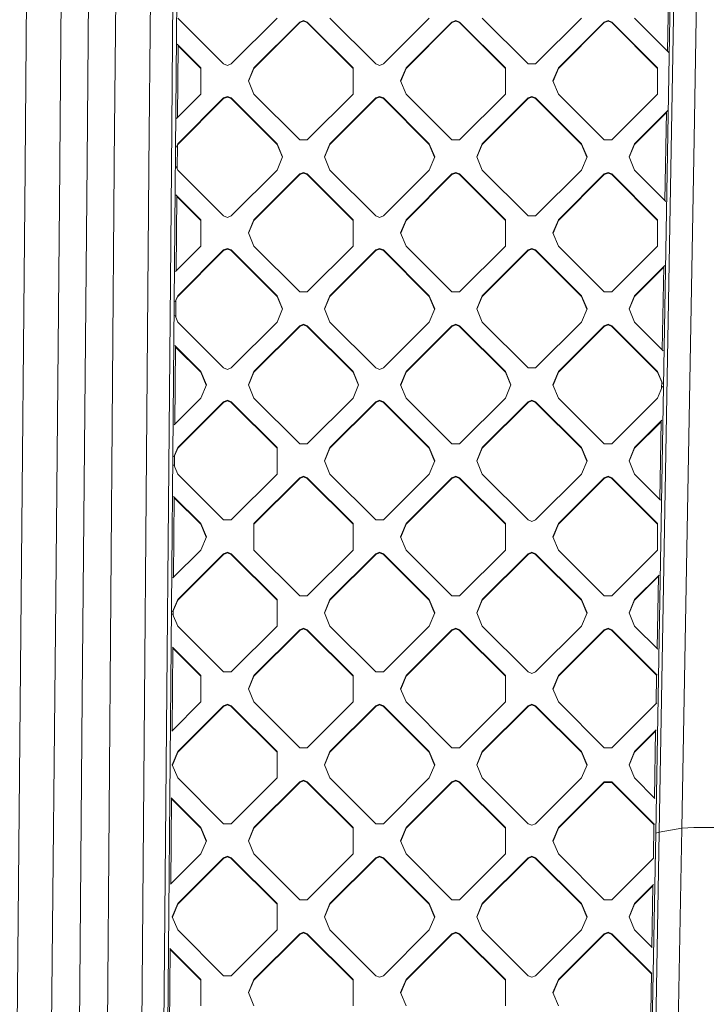
# Model space of a CAD drawing. Units: millimetres. Extents: x -1518 to 1525, y -343 to 3696.
# Drawn here: x 135 to 281, y 1480 to 1691 of the extents above; entities that cross this region are included whole.
import ezdxf

# ---------------------------------------------------------------- set-up
doc = ezdxf.new("R2010")
doc.units = ezdxf.units.MM
doc.layers.add('1', color=7, linetype='Continuous', true_color=0xffffff)
doc.styles.add('blockfont', font='simplex.shx')
doc.dimstyles.get("Standard").update_dxf_attribs({"dimtxt": 0.18, "dimasz": 0.18, "dimexe": 0.18, "dimexo": 0.0625, "dimgap": 0.09, "dimtad": 0, "dimtih": 1, "dimtoh": 1, "dimdec": 4, "dimzin": 0, "dimdsep": 46, "dimtxsty": 'Standard', "dimcen": 0.09, "dimadec": 0, "dimazin": 0, "dimtfac": 1, "dimtdec": 4, "dimtofl": 0, "dimtmove": 0, "dimatfit": 3, "dimfxl": 1, "dimtolj": 1, "dimtzin": 0, "dimarcsym": 0})

# ---------------------------------------------------------------- blocks, each defined once
blk = doc.blocks.new('_U0')
at = {"layer": '1', "color": 18, "lineweight": 13}
for p, q in [((1012, 1521.4125), (1012, 78.219949)), ((-1012, 1514.4125), (-1012, 78.219949)), ((28.125, 128.269949), (3.125, 128.269949)), ((3.125, 128.269949), (3.125, 34.519949)), ((259.791667, 128.269949), (234.791667, 128.269949)), ((259.791667, 34.519949), (259.791667, 128.269949)), ((-1012, 81.394949), (-261.379167, 81.394949)), ((1012, 81.394949), (261.379167, 81.394949)), ((3.125, 34.519949), (28.125, 34.519949)), ((234.791667, 34.519949), (259.791667, 34.519949))]:
    blk.add_line(p, q, dxfattribs=at)
at = {"layer": '1', "color": 18, "lineweight": 70}
for points in [[(-1012, 81.394949), (-962.000049, 94.792408), (-961.999951, 67.997489)], [(1012, 81.394949), (962.000049, 67.997489), (961.999951, 94.792408)]]:
    blk.add_solid(points, dxfattribs=at)
at = {"layer": '1', "color": 18, "linetype": 'Continuous', "lineweight": 13, "char_height": 50, "attachment_point": 7, "line_spacing_factor": 0.903614, "style": 'blockfont'}
for s, insert in [('\\W1.3321;79.7', (-257.141667, 42.499115)), ('\\W1.1442;2024', (27.65, 42.499115))]:
    blk.add_mtext(s, dxfattribs=dict(at, insert=insert))
blk = doc.blocks.new('_U2')
at = {"layer": '1', "color": 18, "lineweight": 13}
for p, q in [((55.364643, 3446.008334), (30.364643, 3446.008334)), ((30.364643, 3446.008334), (30.364643, 3352.258334)), ((287.03131, 3446.008334), (262.03131, 3446.008334)), ((287.03131, 3352.258334), (287.03131, 3446.008334)), ((-1290.48425, 1542.067033), (-1290.48425, 3402.308334)), ((1290.484369, 1542.067033), (1290.484369, 3402.308334)), ((-1290.48425, 3399.133334), (-288.61869, 3399.133334)), ((1290.484369, 3399.133334), (288.61881, 3399.133334)), ((30.364643, 3352.258334), (55.364643, 3352.258334)), ((262.03131, 3352.258334), (287.03131, 3352.258334))]:
    blk.add_line(p, q, dxfattribs=at)
at = {"layer": '1', "color": 18, "lineweight": 70}
for points in [[(-1290.48425, 3399.133334), (-1240.484299, 3412.530793), (-1240.4842, 3385.735874)], [(1290.484369, 3399.133334), (1240.484418, 3385.735874), (1240.48432, 3412.530793)]]:
    blk.add_solid(points, dxfattribs=at)
at = {"layer": '1', "color": 18, "linetype": 'Continuous', "lineweight": 13, "char_height": 50, "attachment_point": 7, "line_spacing_factor": 0.903614, "style": 'blockfont'}
for s, insert in [('\\W1.2899;101.6', (-284.38119, 3360.237501)), ('\\W1.2570;2581', (54.889643, 3360.237501))]:
    blk.add_mtext(s, dxfattribs=dict(at, insert=insert))

msp = doc.modelspace()

# ---------------------------------------------------------------- linework, layer by layer
at = {"layer": '1', "color": 18, "linetype": 'Continuous', "lineweight": 13}
for p, q in [((157.287732, 1920.393579), (154.694781, 1660.060287)), ((164.536417, 1919.982783), (162.127391, 1658.991933)), ((170.042604, 1918.874972), (165.486306, 1397.776596)), ((169.239759, 1919.116251), (166.961402, 1658.575296)), ((276.28243, 1811.299205), (271.136463, 1516.964786)), ((281.139523, 1812.116504), (278.604597, 1665.005088)), ((275.547177, 1811.07688), (270.39966, 1516.74246)), ((143.096134, 1660.136104), (144.010544, 1765.108824)), ((136.450097, 1747.700334), (135.674313, 1659.20341)), ((149.410859, 1717.027307), (148.91319, 1660.099983)), ((272.927661, 1683.821309), (273.27877, 1703.89852)), ((178.091422, 1681.082129), (168.293044, 1690.861702)), ((179.70787, 1681.082129), (189.506248, 1690.861702)), ((184.556484, 1680.27544), (194.354862, 1690.055013)), ((194.354862, 1689.913392), (184.556484, 1680.13382)), ((195.163086, 1690.389156), (194.354862, 1690.055013)), ((195.163086, 1690.247536), (194.354862, 1689.913392)), ((194.354862, 1689.913392), (194.354862, 1690.055013)), ((195.97131, 1690.055013), (195.163086, 1690.389156)), ((195.163086, 1690.247536), (195.97131, 1689.913392)), ((195.97131, 1690.055013), (205.769688, 1680.27544)), ((195.97131, 1689.913392), (195.97131, 1690.055013)), ((205.769688, 1680.13382), (195.97131, 1689.913392)), ((210.618317, 1681.082129), (200.819939, 1690.861702)), ((212.234765, 1681.082129), (222.033143, 1690.861702)), ((217.08338, 1680.27544), (226.881772, 1690.055013)), ((226.881772, 1689.913392), (217.08338, 1680.13382)), ((227.689981, 1690.389156), (226.881772, 1690.055013)), ((227.689981, 1690.247536), (226.881772, 1689.913392)), ((226.881772, 1689.913392), (226.881772, 1690.055013)), ((228.498206, 1690.055013), (227.689981, 1690.389156)), ((227.689981, 1690.247536), (228.498206, 1689.913392)), ((228.498206, 1690.055013), (238.296583, 1680.27544)), ((228.498206, 1689.913392), (228.498206, 1690.055013)), ((238.296583, 1680.13382), (228.498206, 1689.913392)), ((243.145227, 1681.082129), (233.34685, 1690.861702)), ((244.761661, 1681.082129), (254.560053, 1690.861702)), ((249.61029, 1680.27544), (259.408653, 1690.055013)), ((259.408653, 1689.913392), (249.61029, 1680.13382)), ((260.216892, 1690.389156), (259.408653, 1690.055013)), ((260.216892, 1690.247536), (259.408653, 1689.913392)), ((259.408653, 1689.913392), (259.408653, 1690.055013)), ((261.025101, 1690.055013), (260.216892, 1690.389156)), ((260.216892, 1690.247536), (261.025101, 1689.913392)), ((261.025101, 1690.055013), (270.823479, 1680.27544)), ((261.025101, 1689.913392), (261.025101, 1690.055013)), ((270.823479, 1680.13382), (261.025101, 1689.913392)), ((265.87373, 1690.861702), (273.19195, 1683.557527)), ((168.179275, 1685.329239), (173.242792, 1680.27544)), ((168.262735, 1669.65895), (168.397858, 1685.111076)), ((173.242792, 1680.13382), (168.39663, 1684.970681)), ((178.899646, 1680.747986), (178.091422, 1681.082129)), ((179.70787, 1681.082129), (178.899646, 1680.747986)), ((210.618317, 1681.082129), (211.426541, 1680.747986)), ((212.234765, 1681.082129), (211.426541, 1680.747986)), ((243.145227, 1681.082129), (244.761661, 1681.082129)), ((173.242792, 1677.452445), (173.242792, 1680.27544)), ((183.38491, 1677.452445), (184.556484, 1680.27544)), ((183.414297, 1677.381635), (184.556484, 1680.13382)), ((184.556484, 1680.13382), (184.556484, 1680.27544)), ((205.769688, 1677.452445), (205.769688, 1680.27544)), ((215.911821, 1677.452445), (217.08338, 1680.27544)), ((215.941207, 1677.381635), (217.08338, 1680.13382)), ((217.08338, 1680.13382), (217.08338, 1680.27544)), ((238.296583, 1677.452445), (238.296583, 1680.27544)), ((248.438716, 1677.452445), (249.61029, 1680.27544)), ((248.468103, 1677.381635), (249.61029, 1680.13382)), ((249.61029, 1680.13382), (249.61029, 1680.27544)), ((270.823479, 1677.452445), (270.823479, 1680.27544)), ((173.242792, 1674.62945), (173.242792, 1677.452445)), ((184.556484, 1674.62945), (183.38491, 1677.452445)), ((205.769688, 1674.62945), (205.769688, 1677.452445)), ((217.08338, 1674.62945), (215.911821, 1677.452445)), ((238.296583, 1674.62945), (238.296583, 1677.452445)), ((249.61029, 1674.62945), (248.438716, 1677.452445)), ((270.823479, 1674.62945), (270.823479, 1677.452445)), ((168.052578, 1669.449196), (173.242792, 1674.62945)), ((194.354862, 1664.849877), (184.556484, 1674.62945)), ((195.97131, 1664.849877), (205.769688, 1674.62945)), ((226.881772, 1664.849877), (217.08338, 1674.62945)), ((228.498206, 1664.849877), (238.296583, 1674.62945)), ((259.408653, 1664.849877), (249.61029, 1674.62945)), ((261.025101, 1664.849877), (270.823479, 1674.62945)), ((168.293044, 1664.043188), (178.091422, 1673.822761)), ((178.091422, 1673.681259), (168.293044, 1663.901687)), ((178.899646, 1674.156904), (178.091422, 1673.822761)), ((178.091422, 1673.681259), (178.899646, 1674.015403)), ((178.091422, 1673.681259), (178.091422, 1673.822761)), ((179.70787, 1673.822761), (178.899646, 1674.156904)), ((179.70787, 1673.681259), (178.899646, 1674.015403)), ((179.70787, 1673.822761), (189.506248, 1664.043188)), ((179.70787, 1673.681259), (179.70787, 1673.822761)), ((189.506248, 1663.901687), (179.70787, 1673.681259)), ((200.819939, 1664.043188), (210.618317, 1673.822761)), ((210.618317, 1673.681259), (200.819939, 1663.901687)), ((211.426541, 1674.156904), (210.618317, 1673.822761)), ((210.618317, 1673.681259), (211.426541, 1674.015403)), ((210.618317, 1673.681259), (210.618317, 1673.822761)), ((212.234765, 1673.822761), (211.426541, 1674.156904)), ((212.234765, 1673.681259), (211.426541, 1674.015403)), ((212.234765, 1673.822761), (222.033143, 1664.043188)), ((212.234765, 1673.681259), (212.234765, 1673.822761)), ((222.033143, 1663.901687), (212.234765, 1673.681259)), ((233.34685, 1664.043188), (243.145227, 1673.822761)), ((243.145227, 1673.681259), (233.34685, 1663.901687)), ((243.145227, 1673.822761), (243.953452, 1674.156904)), ((243.145227, 1673.681259), (243.953452, 1674.015403)), ((243.145227, 1673.681259), (243.145227, 1673.822761)), ((244.761661, 1673.822761), (243.953452, 1674.156904)), ((244.761661, 1673.681259), (243.953452, 1674.015403)), ((244.761661, 1673.822761), (254.560053, 1664.043188)), ((244.761661, 1673.681259), (244.761661, 1673.822761)), ((254.560053, 1663.901687), (244.761661, 1673.681259)), ((265.87373, 1664.043188), (272.962199, 1671.118052)), ((272.698429, 1670.713287), (265.87373, 1663.901687)), ((272.369664, 1651.913731), (272.700948, 1670.857303)), ((168.003887, 1663.346443), (168.293044, 1664.043188)), ((168.293044, 1663.901687), (168.293044, 1664.043188)), ((190.677822, 1661.220193), (189.506248, 1664.043188)), ((189.506248, 1663.901687), (189.506248, 1664.043188)), ((194.354862, 1664.849877), (195.97131, 1664.849877)), ((199.648365, 1661.220193), (200.819939, 1664.043188)), ((200.819939, 1663.901687), (200.819939, 1664.043188)), ((223.204717, 1661.220193), (222.033143, 1664.043188)), ((222.033143, 1663.901687), (222.033143, 1664.043188)), ((226.881772, 1664.849877), (228.498206, 1664.849877)), ((232.175276, 1661.220193), (233.34685, 1664.043188)), ((233.34685, 1663.901687), (233.34685, 1664.043188)), ((255.731612, 1661.220193), (254.560053, 1664.043188)), ((254.560053, 1663.901687), (254.560053, 1664.043188)), ((261.025101, 1664.849877), (259.408653, 1664.849877)), ((264.702171, 1661.220193), (265.87373, 1664.043188)), ((265.87373, 1663.901687), (265.87373, 1664.043188)), ((278.604597, 1665.005088), (275.992274, 1517.780654)), ((168.166913, 1658.701119), (168.21183, 1663.837689)), ((168.210654, 1663.703162), (168.293044, 1663.901687)), ((190.648459, 1661.149442), (189.506248, 1663.901687)), ((199.677728, 1661.149442), (200.819939, 1663.901687)), ((223.175355, 1661.149442), (222.033143, 1663.901687)), ((232.204638, 1661.149442), (233.34685, 1663.901687)), ((255.70225, 1661.149442), (254.560053, 1663.901687)), ((264.731533, 1661.149442), (265.87373, 1663.901687)), ((143.086836, 1659.068346), (143.096134, 1660.136104)), ((148.91319, 1660.099983), (147.914261, 1545.834772)), ((154.694781, 1660.060287), (154.684156, 1658.993721)), ((189.506248, 1658.397198), (190.677822, 1661.220193)), ((200.819939, 1658.397198), (199.648365, 1661.220193)), ((222.033143, 1658.397198), (223.204717, 1661.220193)), ((233.34685, 1658.397198), (232.175276, 1661.220193)), ((255.731612, 1661.220193), (254.560053, 1658.397198)), ((265.87373, 1658.397198), (264.702171, 1661.220193)), ((134.801343, 1559.620492), (135.670528, 1658.771038)), ((135.670528, 1658.771038), (135.674313, 1659.20341)), ((142.285854, 1567.118041), (143.086836, 1659.068346)), ((152.72516, 1399.305694), (154.684097, 1658.987999)), ((154.684097, 1658.987999), (154.684156, 1658.993721)), ((162.123412, 1658.561826), (159.975722, 1398.89621)), ((162.127391, 1658.991933), (162.123412, 1658.561826)), ((164.683014, 1398.0323), (166.961402, 1658.575296)), ((168.293044, 1658.397198), (167.970599, 1659.174153)), ((178.091422, 1648.617625), (168.293044, 1658.397198)), ((179.70787, 1648.617625), (189.506248, 1658.397198)), ((195.163086, 1657.924771), (194.354862, 1657.590628)), ((194.354862, 1657.449007), (195.163086, 1657.783151)), ((195.97131, 1657.590628), (195.163086, 1657.924771)), ((195.163086, 1657.783151), (195.97131, 1657.449007)), ((210.618317, 1648.617625), (200.819939, 1658.397198)), ((212.234765, 1648.617625), (222.033143, 1658.397198)), ((226.881772, 1657.590628), (227.689981, 1657.924771)), ((226.881772, 1657.449007), (227.689981, 1657.783151)), ((228.498206, 1657.590628), (227.689981, 1657.924771)), ((227.689981, 1657.783151), (228.498206, 1657.449007)), ((243.145227, 1648.617625), (233.34685, 1658.397198)), ((244.761661, 1648.617625), (254.560053, 1658.397198)), ((260.216892, 1657.924771), (259.408653, 1657.590628)), ((259.408653, 1657.449007), (260.216892, 1657.783151)), ((261.025101, 1657.590628), (260.216892, 1657.924771)), ((260.216892, 1657.783151), (261.025101, 1657.449007)), ((272.603198, 1651.680645), (265.87373, 1658.397198)), ((184.556484, 1647.811055), (194.354862, 1657.590628)), ((194.354862, 1657.449007), (184.556484, 1647.669435)), ((194.354862, 1657.449007), (194.354862, 1657.590628)), ((195.97131, 1657.590628), (205.769688, 1647.811055)), ((195.97131, 1657.449007), (195.97131, 1657.590628)), ((205.769688, 1647.669435), (195.97131, 1657.449007)), ((217.08338, 1647.811055), (226.881772, 1657.590628)), ((226.881772, 1657.449007), (217.08338, 1647.669435)), ((226.881772, 1657.449007), (226.881772, 1657.590628)), ((228.498206, 1657.590628), (238.296583, 1647.811055)), ((228.498206, 1657.449007), (228.498206, 1657.590628)), ((238.296583, 1647.669435), (228.498206, 1657.449007)), ((249.61029, 1647.811055), (259.408653, 1657.590628)), ((259.408653, 1657.449007), (249.61029, 1647.669435)), ((259.408653, 1657.449007), (259.408653, 1657.590628)), ((261.025101, 1657.590628), (270.823479, 1647.811055)), ((261.025101, 1657.449007), (261.025101, 1657.590628)), ((270.823479, 1647.669435), (261.025101, 1657.449007)), ((167.922307, 1653.12133), (173.242792, 1647.811055)), ((167.976347, 1636.908719), (168.116426, 1652.927583)), ((173.242792, 1647.669435), (168.115198, 1652.787188)), ((173.242792, 1647.811055), (173.242792, 1642.165057)), ((178.091422, 1648.617625), (178.899646, 1648.283482)), ((179.70787, 1648.617625), (178.899646, 1648.283482)), ((183.38491, 1644.988053), (184.556484, 1647.811055)), ((183.414297, 1644.917242), (184.556484, 1647.669435)), ((184.556484, 1647.669435), (184.556484, 1647.811055)), ((205.769688, 1647.811055), (205.769688, 1642.165057)), ((210.618317, 1648.617625), (211.426541, 1648.283482)), ((212.234765, 1648.617625), (211.426541, 1648.283482)), ((215.911821, 1644.988053), (217.08338, 1647.811055)), ((215.941207, 1644.917242), (217.08338, 1647.669435)), ((217.08338, 1647.669435), (217.08338, 1647.811055)), ((238.296583, 1647.811055), (238.296583, 1642.165057)), ((243.145227, 1648.617625), (244.761661, 1648.617625)), ((248.438716, 1644.988053), (249.61029, 1647.811055)), ((249.61029, 1647.669435), (248.468103, 1644.917242)), ((249.61029, 1647.669435), (249.61029, 1647.811055)), ((270.823479, 1647.811055), (270.823479, 1642.165057)), ((183.38491, 1644.988053), (184.556484, 1642.165057)), ((215.911821, 1644.988053), (217.08338, 1642.165057)), ((248.438716, 1644.988053), (249.61029, 1642.165057)), ((167.791484, 1636.724211), (173.242792, 1642.165057)), ((168.293044, 1631.578796), (178.091422, 1641.358368)), ((178.091422, 1641.216747), (168.293044, 1631.437175)), ((178.899646, 1641.692512), (178.091422, 1641.358368)), ((178.899646, 1641.550891), (178.091422, 1641.216747)), ((178.091422, 1641.216747), (178.091422, 1641.358368)), ((179.70787, 1641.358368), (178.899646, 1641.692512)), ((179.70787, 1641.216747), (178.899646, 1641.550891)), ((179.70787, 1641.358368), (189.506248, 1631.578796)), ((179.70787, 1641.216747), (179.70787, 1641.358368)), ((179.70787, 1641.216747), (189.506248, 1631.437175)), ((194.354862, 1632.385485), (184.556484, 1642.165057)), ((195.97131, 1632.385485), (205.769688, 1642.165057)), ((200.819939, 1631.578796), (210.618317, 1641.358368)), ((210.618317, 1641.216747), (200.819939, 1631.437175)), ((211.426541, 1641.692512), (210.618317, 1641.358368)), ((211.426541, 1641.550891), (210.618317, 1641.216747)), ((210.618317, 1641.216747), (210.618317, 1641.358368)), ((212.234765, 1641.358368), (211.426541, 1641.692512)), ((212.234765, 1641.216747), (211.426541, 1641.550891)), ((212.234765, 1641.358368), (222.033143, 1631.578796)), ((212.234765, 1641.216747), (212.234765, 1641.358368)), ((212.234765, 1641.216747), (222.033143, 1631.437175)), ((226.881772, 1632.385485), (217.08338, 1642.165057)), ((228.498206, 1632.385485), (238.296583, 1642.165057)), ((233.34685, 1631.578796), (243.145227, 1641.358368)), ((243.145227, 1641.216747), (233.34685, 1631.437175)), ((243.145227, 1641.358368), (243.953452, 1641.692512)), ((243.953452, 1641.550891), (243.145227, 1641.216747)), ((243.145227, 1641.216747), (243.145227, 1641.358368)), ((243.953452, 1641.692512), (244.761661, 1641.358368)), ((243.953452, 1641.550891), (244.761661, 1641.216747)), ((254.560053, 1631.578796), (244.761661, 1641.358368)), ((244.761661, 1641.216747), (244.761661, 1641.358368)), ((254.560053, 1631.437175), (244.761661, 1641.216747)), ((249.61029, 1642.165057), (259.408653, 1632.385485)), ((261.025101, 1632.385485), (270.823479, 1642.165057)), ((265.87373, 1631.578796), (272.351335, 1638.043968)), ((272.120607, 1637.672063), (265.87373, 1631.437175)), ((271.811669, 1620.006263), (272.123128, 1637.816199)), ((167.739795, 1630.245701), (168.293044, 1631.578796)), ((167.888883, 1626.906662), (167.921919, 1630.684542)), ((167.920654, 1630.539873), (168.293044, 1631.437175)), ((168.293044, 1631.437175), (168.293044, 1631.578796)), ((190.677822, 1628.7558), (189.506248, 1631.578796)), ((189.506248, 1631.437175), (189.506248, 1631.578796)), ((189.506248, 1631.437175), (190.648435, 1628.68499)), ((194.354862, 1632.385485), (195.97131, 1632.385485)), ((199.648365, 1628.7558), (200.819939, 1631.578796)), ((199.677752, 1628.68499), (200.819939, 1631.437175)), ((200.819939, 1631.437175), (200.819939, 1631.578796)), ((222.033143, 1631.578796), (223.204717, 1628.7558)), ((222.033143, 1631.437175), (222.033143, 1631.578796)), ((222.033143, 1631.437175), (223.17533, 1628.68499)), ((226.881772, 1632.385485), (228.498206, 1632.385485)), ((232.175276, 1628.7558), (233.34685, 1631.578796)), ((232.204663, 1628.68499), (233.34685, 1631.437175)), ((233.34685, 1631.437175), (233.34685, 1631.578796)), ((255.731612, 1628.7558), (254.560053, 1631.578796)), ((254.560053, 1631.437175), (254.560053, 1631.578796)), ((255.702226, 1628.68499), (254.560053, 1631.437175)), ((261.025101, 1632.385485), (259.408653, 1632.385485)), ((264.702171, 1628.7558), (265.87373, 1631.578796)), ((264.731558, 1628.68499), (265.87373, 1631.437175)), ((265.87373, 1631.437175), (265.87373, 1631.578796)), ((189.506248, 1625.932805), (190.677822, 1628.7558)), ((199.648365, 1628.7558), (200.819939, 1625.932805)), ((222.033143, 1625.932805), (223.204717, 1628.7558)), ((232.175276, 1628.7558), (233.34685, 1625.932805)), ((255.731612, 1628.7558), (254.560053, 1625.932805)), ((265.87373, 1625.932805), (264.702171, 1628.7558)), ((168.293044, 1625.932805), (167.716469, 1627.322105)), ((178.091422, 1616.153233), (168.293044, 1625.932805)), ((179.70787, 1616.153233), (189.506248, 1625.932805)), ((184.556484, 1615.346543), (194.354862, 1625.126116)), ((194.354862, 1624.984495), (184.556484, 1615.204923)), ((195.163086, 1625.46026), (194.354862, 1625.126116)), ((195.163086, 1625.318639), (194.354862, 1624.984495)), ((194.354862, 1624.984495), (194.354862, 1625.126116)), ((195.163086, 1625.46026), (195.97131, 1625.126116)), ((195.163086, 1625.318639), (195.97131, 1624.984495)), ((205.769688, 1615.346543), (195.97131, 1625.126116)), ((195.97131, 1624.984495), (195.97131, 1625.126116)), ((205.769688, 1615.204923), (195.97131, 1624.984495)), ((200.819939, 1625.932805), (210.618317, 1616.153233)), ((212.234765, 1616.153233), (222.033143, 1625.932805)), ((217.08338, 1615.346543), (226.881772, 1625.126116)), ((226.881772, 1624.984495), (217.08338, 1615.204923)), ((227.689981, 1625.46026), (226.881772, 1625.126116)), ((227.689981, 1625.318639), (226.881772, 1624.984495)), ((226.881772, 1624.984495), (226.881772, 1625.126116)), ((227.689981, 1625.46026), (228.498206, 1625.126116)), ((227.689981, 1625.318639), (228.498206, 1624.984495)), ((238.296583, 1615.346543), (228.498206, 1625.126116)), ((228.498206, 1624.984495), (228.498206, 1625.126116)), ((238.296583, 1615.204923), (228.498206, 1624.984495)), ((233.34685, 1625.932805), (243.145227, 1616.153233)), ((244.761661, 1616.153233), (254.560053, 1625.932805)), ((259.408653, 1625.126116), (249.61029, 1615.346543)), ((259.408653, 1624.984495), (249.61029, 1615.204923)), ((259.408653, 1625.126116), (260.216892, 1625.46026)), ((259.408653, 1624.984495), (260.216892, 1625.318639)), ((259.408653, 1624.984495), (259.408653, 1625.126116)), ((260.216892, 1625.46026), (261.025101, 1625.126116)), ((260.216892, 1625.318639), (261.025101, 1624.984495)), ((270.823479, 1615.346543), (261.025101, 1625.126116)), ((261.025101, 1624.984495), (261.025101, 1625.126116)), ((270.823479, 1615.204923), (261.025101, 1624.984495)), ((272.014448, 1619.803873), (265.87373, 1625.932805)), ((173.242792, 1615.346543), (167.665337, 1620.913294)), ((167.689957, 1604.158255), (167.834992, 1620.743965)), ((173.242792, 1615.204923), (167.833765, 1620.60357)), ((178.091422, 1616.153233), (178.899646, 1615.819089)), ((179.70787, 1616.153233), (178.899646, 1615.819089)), ((211.426541, 1615.819089), (210.618317, 1616.153233)), ((212.234765, 1616.153233), (211.426541, 1615.819089)), ((243.145227, 1616.153233), (244.761661, 1616.153233)), ((173.242792, 1615.346543), (174.414366, 1612.523429)), ((173.242792, 1615.204923), (173.242792, 1615.346543)), ((174.38498, 1612.45262), (173.242792, 1615.204923)), ((183.38491, 1612.523429), (184.556484, 1615.346543)), ((184.556484, 1615.204923), (183.414297, 1612.45262)), ((184.556484, 1615.204923), (184.556484, 1615.346543)), ((205.769688, 1615.346543), (206.941262, 1612.523429)), ((205.769688, 1615.204923), (205.769688, 1615.346543)), ((206.911875, 1612.45262), (205.769688, 1615.204923)), ((215.911821, 1612.523429), (217.08338, 1615.346543)), ((217.08338, 1615.204923), (215.941207, 1612.45262)), ((217.08338, 1615.204923), (217.08338, 1615.346543)), ((238.296583, 1615.346543), (239.468157, 1612.523429)), ((238.296583, 1615.204923), (238.296583, 1615.346543)), ((239.438771, 1612.45262), (238.296583, 1615.204923)), ((248.438716, 1612.523429), (249.61029, 1615.346543)), ((248.468102, 1612.45262), (249.61029, 1615.204923)), ((249.61029, 1615.204923), (249.61029, 1615.346543)), ((270.823479, 1615.346543), (271.884885, 1612.788929)), ((270.823479, 1615.204923), (270.823479, 1615.346543)), ((271.691141, 1613.114165), (270.823479, 1615.204923)), ((174.414366, 1612.523429), (173.242792, 1609.700434)), ((183.38491, 1612.523429), (184.556484, 1609.700434)), ((206.941262, 1612.523429), (205.769688, 1609.700434)), ((215.911821, 1612.523429), (217.08338, 1609.700434)), ((239.468157, 1612.523429), (238.296583, 1609.700434)), ((249.61029, 1609.700434), (248.438716, 1612.523429)), ((271.874621, 1612.233209), (270.823479, 1609.700434)), ((271.666985, 1611.7329), (271.693517, 1613.250059)), ((167.530388, 1603.998992), (173.242792, 1609.700434)), ((194.354862, 1599.920861), (184.556484, 1609.700434)), ((195.97131, 1599.920861), (205.769688, 1609.700434)), ((226.881772, 1599.920861), (217.08338, 1609.700434)), ((228.498206, 1599.920861), (238.296583, 1609.700434)), ((259.408653, 1599.920861), (249.61029, 1609.700434)), ((261.025101, 1599.920861), (270.823479, 1609.700434)), ((168.293044, 1599.114172), (178.091422, 1608.893745)), ((178.091422, 1608.752124), (168.293044, 1598.972552)), ((178.899646, 1609.227888), (178.091422, 1608.893745)), ((178.899646, 1609.086268), (178.091422, 1608.752124)), ((178.091422, 1608.752124), (178.091422, 1608.893745)), ((179.70787, 1608.893745), (178.899646, 1609.227888)), ((178.899646, 1609.086268), (179.70787, 1608.752124)), ((179.70787, 1608.893745), (189.506248, 1599.114172)), ((179.70787, 1608.752124), (179.70787, 1608.893745)), ((179.70787, 1608.752124), (189.506248, 1598.972552)), ((200.819939, 1599.114172), (210.618317, 1608.893745)), ((210.618317, 1608.752124), (200.819939, 1598.972552)), ((211.426541, 1609.227888), (210.618317, 1608.893745)), ((211.426541, 1609.086268), (210.618317, 1608.752124)), ((210.618317, 1608.752124), (210.618317, 1608.893745)), ((212.234765, 1608.893745), (211.426541, 1609.227888)), ((211.426541, 1609.086268), (212.234765, 1608.752124)), ((212.234765, 1608.893745), (222.033143, 1599.114172)), ((212.234765, 1608.752124), (212.234765, 1608.893745)), ((222.033143, 1598.972552), (212.234765, 1608.752124)), ((233.34685, 1599.114172), (243.145227, 1608.893745)), ((243.145227, 1608.752124), (233.34685, 1598.972552)), ((243.953452, 1609.227888), (243.145227, 1608.893745)), ((243.953452, 1609.086268), (243.145227, 1608.752124)), ((243.145227, 1608.752124), (243.145227, 1608.893745)), ((243.953452, 1609.227888), (244.761661, 1608.893745)), ((243.953452, 1609.086268), (244.761661, 1608.752124)), ((244.761661, 1608.893745), (254.560053, 1599.114172)), ((244.761661, 1608.752124), (244.761661, 1608.893745)), ((254.560053, 1598.972552), (244.761661, 1608.752124)), ((265.87373, 1599.114172), (271.740467, 1604.969649)), ((271.542783, 1604.630724), (265.87373, 1598.972552)), ((271.25367, 1588.098567), (271.545304, 1604.774861)), ((167.475701, 1597.144724), (168.293044, 1599.114172)), ((168.293044, 1598.972552), (167.630652, 1597.376469)), ((168.293044, 1598.972552), (168.293044, 1599.114172)), ((189.506248, 1599.114172), (189.506248, 1596.291177)), ((194.354862, 1599.920861), (195.97131, 1599.920861)), ((199.648365, 1596.291177), (200.819939, 1599.114172)), ((200.819939, 1598.972552), (199.677752, 1596.220367)), ((200.819939, 1598.972552), (200.819939, 1599.114172)), ((222.033143, 1599.114172), (223.204717, 1596.291177)), ((222.033143, 1598.972552), (222.033143, 1599.114172)), ((223.17533, 1596.220367), (222.033143, 1598.972552)), ((226.881772, 1599.920861), (228.498206, 1599.920861)), ((232.175276, 1596.291177), (233.34685, 1599.114172)), ((233.34685, 1598.972552), (232.204663, 1596.220367)), ((233.34685, 1598.972552), (233.34685, 1599.114172)), ((254.560053, 1599.114172), (255.731612, 1596.291177)), ((254.560053, 1598.972552), (254.560053, 1599.114172)), ((255.702226, 1596.220367), (254.560053, 1598.972552)), ((261.025101, 1599.920861), (259.408653, 1599.920861)), ((264.702171, 1596.291177), (265.87373, 1599.114172)), ((265.87373, 1598.972552), (264.731558, 1596.220367)), ((265.87373, 1598.972552), (265.87373, 1599.114172)), ((167.61085, 1595.111979), (167.631917, 1597.521138)), ((167.462338, 1595.469829), (168.293044, 1593.468182)), ((189.506248, 1596.291177), (189.506248, 1593.468182)), ((199.648365, 1596.291177), (200.819939, 1593.468182)), ((223.204717, 1596.291177), (222.033143, 1593.468182)), ((232.175276, 1596.291177), (233.34685, 1593.468182)), ((255.731612, 1596.291177), (254.560053, 1593.468182)), ((264.702171, 1596.291177), (265.87373, 1593.468182)), ((178.091422, 1583.688609), (168.293044, 1593.468182)), ((179.70787, 1583.688609), (189.506248, 1593.468182)), ((184.556484, 1582.88192), (194.354862, 1592.661493)), ((184.556484, 1582.740419), (194.354862, 1592.519872)), ((194.354862, 1592.661493), (195.163086, 1592.995636)), ((194.354862, 1592.519872), (195.163086, 1592.854016)), ((194.354862, 1592.519872), (194.354862, 1592.661493)), ((195.97131, 1592.661493), (195.163086, 1592.995636)), ((195.97131, 1592.519872), (195.163086, 1592.854016)), ((195.97131, 1592.661493), (205.769688, 1582.88192)), ((195.97131, 1592.519872), (195.97131, 1592.661493)), ((195.97131, 1592.519872), (205.769688, 1582.740419)), ((210.618317, 1583.688609), (200.819939, 1593.468182)), ((222.033143, 1593.468182), (212.234765, 1583.688609)), ((226.881772, 1592.661493), (217.08338, 1582.88192)), ((226.881772, 1592.519872), (217.08338, 1582.740419)), ((226.881772, 1592.661493), (227.689981, 1592.995636)), ((226.881772, 1592.519872), (227.689981, 1592.854016)), ((226.881772, 1592.519872), (226.881772, 1592.661493)), ((227.689981, 1592.995636), (228.498206, 1592.661493)), ((227.689981, 1592.854016), (228.498206, 1592.519872)), ((228.498206, 1592.661493), (238.296583, 1582.88192)), ((228.498206, 1592.519872), (228.498206, 1592.661493)), ((228.498206, 1592.519872), (238.296583, 1582.740419)), ((243.145227, 1583.688609), (233.34685, 1593.468182)), ((254.560053, 1593.468182), (244.761661, 1583.688609)), ((259.408653, 1592.661493), (249.61029, 1582.88192)), ((259.408653, 1592.519872), (249.61029, 1582.740419)), ((259.408653, 1592.661493), (260.216892, 1592.995636)), ((259.408653, 1592.519872), (260.216892, 1592.854016)), ((259.408653, 1592.519872), (259.408653, 1592.661493)), ((261.025101, 1592.661493), (260.216892, 1592.995636)), ((260.216892, 1592.854016), (261.025101, 1592.519872)), ((261.025101, 1592.661493), (270.823479, 1582.88192)), ((261.025101, 1592.519872), (261.025101, 1592.661493)), ((261.025101, 1592.519872), (270.823479, 1582.740419)), ((271.425694, 1587.926873), (265.87373, 1593.468182)), ((167.403567, 1571.407911), (167.553558, 1588.560236)), ((167.408367, 1588.705148), (173.242792, 1582.88192)), ((173.242792, 1582.740419), (167.552331, 1588.41989)), ((174.414366, 1580.058925), (173.242792, 1582.88192)), ((173.242792, 1582.740419), (173.242792, 1582.88192)), ((174.385004, 1579.988174), (173.242792, 1582.740419)), ((179.70787, 1583.688609), (178.091422, 1583.688609)), ((184.556484, 1577.23593), (184.556484, 1582.88192)), ((205.769688, 1582.88192), (205.769688, 1577.23593)), ((212.234765, 1583.688609), (210.618317, 1583.688609)), ((215.911821, 1580.058925), (217.08338, 1582.88192)), ((217.08338, 1582.740419), (215.941182, 1579.988174)), ((217.08338, 1582.740419), (217.08338, 1582.88192)), ((238.296583, 1582.88192), (238.296583, 1577.23593)), ((243.953452, 1583.354466), (243.145227, 1583.688609)), ((244.761661, 1583.688609), (243.953452, 1583.354466)), ((248.438716, 1580.058925), (249.61029, 1582.88192)), ((248.468078, 1579.988174), (249.61029, 1582.740419)), ((249.61029, 1582.740419), (249.61029, 1582.88192)), ((270.823479, 1582.88192), (270.823479, 1577.23593)), ((174.414366, 1580.058925), (173.242792, 1577.23593)), ((217.08338, 1577.23593), (215.911821, 1580.058925)), ((249.61029, 1577.23593), (248.438716, 1580.058925)), ((167.269293, 1571.273894), (173.242792, 1577.23593)), ((168.293044, 1566.649668), (178.091422, 1576.42924)), ((178.091422, 1576.287739), (168.293044, 1566.508166)), ((178.899646, 1576.763384), (178.091422, 1576.42924)), ((178.899646, 1576.621883), (178.091422, 1576.287739)), ((178.091422, 1576.287739), (178.091422, 1576.42924)), ((179.70787, 1576.42924), (178.899646, 1576.763384)), ((179.70787, 1576.287739), (178.899646, 1576.621883)), ((189.506248, 1566.649668), (179.70787, 1576.42924)), ((179.70787, 1576.287739), (179.70787, 1576.42924)), ((189.506248, 1566.508166), (179.70787, 1576.287739)), ((194.354862, 1567.456357), (184.556484, 1577.23593)), ((195.97131, 1567.456357), (205.769688, 1577.23593)), ((200.819939, 1566.649668), (210.618317, 1576.42924)), ((210.618317, 1576.287739), (200.819939, 1566.508166)), ((211.426541, 1576.763384), (210.618317, 1576.42924)), ((210.618317, 1576.287739), (211.426541, 1576.621883)), ((210.618317, 1576.287739), (210.618317, 1576.42924)), ((212.234765, 1576.42924), (211.426541, 1576.763384)), ((211.426541, 1576.621883), (212.234765, 1576.287739)), ((212.234765, 1576.42924), (222.033143, 1566.649668)), ((212.234765, 1576.287739), (212.234765, 1576.42924)), ((222.033143, 1566.508166), (212.234765, 1576.287739)), ((217.08338, 1577.23593), (226.881772, 1567.456357)), ((228.498206, 1567.456357), (238.296583, 1577.23593)), ((233.34685, 1566.649668), (243.145227, 1576.42924)), ((243.145227, 1576.287739), (233.34685, 1566.508166)), ((243.953452, 1576.763384), (243.145227, 1576.42924)), ((243.145227, 1576.287739), (243.953452, 1576.621883)), ((243.145227, 1576.287739), (243.145227, 1576.42924)), ((244.761661, 1576.42924), (243.953452, 1576.763384)), ((244.761661, 1576.287739), (243.953452, 1576.621883)), ((244.761661, 1576.42924), (254.560053, 1566.649668)), ((244.761661, 1576.287739), (244.761661, 1576.42924)), ((244.761661, 1576.287739), (254.560053, 1566.508166)), ((259.408653, 1567.456357), (249.61029, 1577.23593)), ((261.025101, 1567.456357), (270.823479, 1577.23593)), ((265.87373, 1566.649668), (271.129601, 1571.895451)), ((270.964963, 1571.589628), (265.87373, 1566.508166)), ((270.695673, 1556.190989), (270.967482, 1571.733643)), ((194.354862, 1567.456357), (195.97131, 1567.456357)), ((228.498206, 1567.456357), (226.881772, 1567.456357)), ((259.408653, 1567.456357), (261.025101, 1567.456357)), ((140.545115, 1399.41179), (142.285854, 1567.118041)), ((167.211608, 1564.043868), (168.293044, 1566.649668)), ((168.293044, 1566.508166), (167.340653, 1564.21331)), ((168.293044, 1566.508166), (168.293044, 1566.649668)), ((189.506248, 1566.649668), (189.506248, 1561.003678)), ((199.648365, 1563.826673), (200.819939, 1566.649668)), ((199.677728, 1563.755922), (200.819939, 1566.508166)), ((200.819939, 1566.508166), (200.819939, 1566.649668)), ((222.033143, 1566.649668), (223.204717, 1563.826673)), ((222.033143, 1566.508166), (222.033143, 1566.649668)), ((223.175355, 1563.755922), (222.033143, 1566.508166)), ((232.175276, 1563.826673), (233.34685, 1566.649668)), ((232.204638, 1563.755922), (233.34685, 1566.508166)), ((233.34685, 1566.508166), (233.34685, 1566.649668)), ((255.731612, 1563.826673), (254.560053, 1566.649668)), ((254.560053, 1566.508166), (254.560053, 1566.649668)), ((254.560053, 1566.508166), (255.70225, 1563.755922)), ((264.702171, 1563.826673), (265.87373, 1566.649668)), ((264.731533, 1563.755922), (265.87373, 1566.508166)), ((265.87373, 1566.508166), (265.87373, 1566.649668)), ((167.208208, 1563.617671), (168.293044, 1561.003678)), ((167.332819, 1563.317412), (167.341917, 1564.357857)), ((200.819939, 1561.003678), (199.648365, 1563.826673)), ((223.204717, 1563.826673), (222.033143, 1561.003678)), ((232.175276, 1563.826673), (233.34685, 1561.003678)), ((254.560053, 1561.003678), (255.731612, 1563.826673)), ((265.87373, 1561.003678), (264.702171, 1563.826673)), ((168.293044, 1561.003678), (178.091422, 1551.224105)), ((189.506248, 1561.003678), (179.70787, 1551.224105)), ((200.819939, 1561.003678), (210.618317, 1551.224105)), ((212.234765, 1551.224105), (222.033143, 1561.003678)), ((233.34685, 1561.003678), (243.145227, 1551.224105)), ((244.761661, 1551.224105), (254.560053, 1561.003678)), ((265.87373, 1561.003678), (270.836942, 1556.049991)), ((133.294567, 1399.128668), (134.801343, 1559.620492)), ((184.556484, 1550.417535), (194.354862, 1560.197107)), ((194.354862, 1560.055487), (184.556484, 1550.275914)), ((194.354862, 1560.197107), (195.163086, 1560.531251)), ((195.163086, 1560.38963), (194.354862, 1560.055487)), ((194.354862, 1560.055487), (194.354862, 1560.197107)), ((195.163086, 1560.531251), (195.97131, 1560.197107)), ((195.163086, 1560.38963), (195.97131, 1560.055487)), ((205.769688, 1550.417535), (195.97131, 1560.197107)), ((195.97131, 1560.055487), (195.97131, 1560.197107)), ((205.769688, 1550.275914), (195.97131, 1560.055487)), ((226.881772, 1560.197107), (217.08338, 1550.417535)), ((226.881772, 1560.055487), (217.08338, 1550.275914)), ((227.689981, 1560.531251), (226.881772, 1560.197107)), ((227.689981, 1560.38963), (226.881772, 1560.055487)), ((226.881772, 1560.055487), (226.881772, 1560.197107)), ((227.689981, 1560.531251), (228.498206, 1560.197107)), ((227.689981, 1560.38963), (228.498206, 1560.055487)), ((228.498206, 1560.197107), (238.296583, 1550.417535)), ((228.498206, 1560.055487), (228.498206, 1560.197107)), ((238.296583, 1550.275914), (228.498206, 1560.055487)), ((249.61029, 1550.417535), (259.408653, 1560.197107)), ((259.408653, 1560.055487), (249.61029, 1550.275914)), ((260.216892, 1560.531251), (259.408653, 1560.197107)), ((260.216892, 1560.38963), (259.408653, 1560.055487)), ((259.408653, 1560.055487), (259.408653, 1560.197107)), ((260.216892, 1560.531251), (261.025101, 1560.197107)), ((260.216892, 1560.38963), (261.025101, 1560.055487)), ((270.734552, 1550.506291), (261.025101, 1560.197107)), ((261.025101, 1560.055487), (261.025101, 1560.197107)), ((270.596198, 1550.502759), (261.025101, 1560.055487)), ((167.117179, 1538.657688), (167.272125, 1556.376743)), ((167.151398, 1556.497239), (173.242792, 1550.417535)), ((173.242792, 1550.275914), (167.270898, 1556.236348)), ((179.70787, 1551.224105), (178.091422, 1551.224105)), ((212.234765, 1551.224105), (210.618317, 1551.224105)), ((243.953452, 1550.890081), (243.145227, 1551.224105)), ((244.761661, 1551.224105), (243.953452, 1550.890081)), ((270.490153, 1544.438859), (270.598632, 1550.64195)), ((173.242792, 1550.417535), (173.242792, 1544.771545)), ((183.38491, 1547.59454), (184.556484, 1550.417535)), ((183.414297, 1547.52373), (184.556484, 1550.275914)), ((184.556484, 1550.275914), (184.556484, 1550.417535)), ((205.769688, 1550.417535), (205.769688, 1544.771545)), ((215.911821, 1547.59454), (217.08338, 1550.417535)), ((217.08338, 1550.275914), (215.941207, 1547.52373)), ((217.08338, 1550.275914), (217.08338, 1550.417535)), ((238.296583, 1550.417535), (238.296583, 1544.771545)), ((248.438716, 1547.59454), (249.61029, 1550.417535)), ((248.468103, 1547.52373), (249.61029, 1550.275914)), ((249.61029, 1550.275914), (249.61029, 1550.417535)), ((183.38491, 1547.59454), (184.556484, 1544.771545)), ((217.08338, 1544.771545), (215.911821, 1547.59454)), ((248.438716, 1547.59454), (249.61029, 1544.771545)), ((146.635145, 1399.382107), (147.914261, 1545.834772)), ((167.008199, 1538.548916), (173.242792, 1544.771545)), ((178.899646, 1544.298999), (178.091422, 1543.964855)), ((178.899646, 1544.157378), (178.091422, 1543.823235)), ((178.899646, 1544.298999), (179.70787, 1543.964855)), ((178.899646, 1544.157378), (179.70787, 1543.823235)), ((194.354862, 1534.991972), (184.556484, 1544.771545)), ((195.97131, 1534.991972), (205.769688, 1544.771545)), ((210.618317, 1543.964855), (211.426541, 1544.298999)), ((211.426541, 1544.157378), (210.618317, 1543.823235)), ((211.426541, 1544.298999), (212.234765, 1543.964855)), ((211.426541, 1544.157378), (212.234765, 1543.823235)), ((217.08338, 1544.771545), (226.881772, 1534.991972)), ((228.498206, 1534.991972), (238.296583, 1544.771545)), ((243.145227, 1543.964855), (243.953452, 1544.298999)), ((243.953452, 1544.157378), (243.145227, 1543.823235)), ((244.761661, 1543.964855), (243.953452, 1544.298999)), ((244.761661, 1543.823235), (243.953452, 1544.157378)), ((259.408653, 1534.991972), (249.61029, 1544.771545)), ((261.025101, 1534.991972), (270.624975, 1544.573422)), ((168.293044, 1534.185283), (178.091422, 1543.964855)), ((178.091422, 1543.823235), (168.293044, 1534.043662)), ((178.091422, 1543.823235), (178.091422, 1543.964855)), ((179.70787, 1543.964855), (189.506248, 1534.185283)), ((179.70787, 1543.823235), (179.70787, 1543.964855)), ((189.506248, 1534.043662), (179.70787, 1543.823235)), ((200.819939, 1534.185283), (210.618317, 1543.964855)), ((210.618317, 1543.823235), (200.819939, 1534.043662)), ((210.618317, 1543.823235), (210.618317, 1543.964855)), ((222.033143, 1534.185283), (212.234765, 1543.964855)), ((212.234765, 1543.823235), (212.234765, 1543.964855)), ((222.033143, 1534.043662), (212.234765, 1543.823235)), ((233.34685, 1534.185283), (243.145227, 1543.964855)), ((243.145227, 1543.823235), (233.34685, 1534.043662)), ((243.145227, 1543.823235), (243.145227, 1543.964855)), ((244.761661, 1543.964855), (254.560053, 1534.185283)), ((244.761661, 1543.823235), (244.761661, 1543.964855)), ((254.560053, 1534.043662), (244.761661, 1543.823235)), ((265.87373, 1534.185283), (270.518737, 1538.821375)), ((270.387141, 1538.548411), (265.87373, 1534.043662)), ((270.137678, 1524.283528), (270.389662, 1538.692548)), ((168.293044, 1534.185283), (167.12147, 1531.362288)), ((167.150857, 1531.291477), (168.293044, 1534.043662)), ((168.293044, 1534.043662), (168.293044, 1534.185283)), ((189.506248, 1534.185283), (189.506248, 1528.539293)), ((194.354862, 1534.991972), (195.97131, 1534.991972)), ((199.648365, 1531.362288), (200.819939, 1534.185283)), ((199.677752, 1531.291477), (200.819939, 1534.043662)), ((200.819939, 1534.043662), (200.819939, 1534.185283)), ((222.033143, 1534.185283), (223.204717, 1531.362288)), ((222.033143, 1534.043662), (222.033143, 1534.185283)), ((223.17533, 1531.291477), (222.033143, 1534.043662)), ((226.881772, 1534.991972), (228.498206, 1534.991972)), ((232.175276, 1531.362288), (233.34685, 1534.185283)), ((232.204663, 1531.291477), (233.34685, 1534.043662)), ((233.34685, 1534.043662), (233.34685, 1534.185283)), ((254.560053, 1534.185283), (255.731612, 1531.362288)), ((254.560053, 1534.043662), (254.560053, 1534.185283)), ((254.560053, 1534.043662), (255.702226, 1531.291477)), ((259.408653, 1534.991972), (261.025101, 1534.991972)), ((264.702171, 1531.362288), (265.87373, 1534.185283)), ((264.731558, 1531.291477), (265.87373, 1534.043662)), ((265.87373, 1534.043662), (265.87373, 1534.185283)), ((168.293044, 1528.539293), (167.12147, 1531.362288)), ((200.819939, 1528.539293), (199.648365, 1531.362288)), ((223.204717, 1531.362288), (222.033143, 1528.539293)), ((232.175276, 1531.362288), (233.34685, 1528.539293)), ((254.560053, 1528.539293), (255.731612, 1531.362288)), ((264.702171, 1531.362288), (265.87373, 1528.539293)), ((178.091422, 1518.75972), (168.293044, 1528.539293)), ((179.70787, 1518.75972), (189.506248, 1528.539293)), ((184.556484, 1517.953031), (194.354862, 1527.732603)), ((194.354862, 1527.590983), (184.556484, 1517.81141)), ((194.354862, 1527.732603), (195.163086, 1528.066747)), ((195.163086, 1527.925126), (194.354862, 1527.590983)), ((194.354862, 1527.590983), (194.354862, 1527.732603)), ((195.97131, 1527.732603), (195.163086, 1528.066747)), ((195.163086, 1527.925126), (195.97131, 1527.590983)), ((195.97131, 1527.732603), (205.769688, 1517.953031)), ((195.97131, 1527.590983), (195.97131, 1527.732603)), ((205.769688, 1517.81141), (195.97131, 1527.590983)), ((210.618317, 1518.75972), (200.819939, 1528.539293)), ((222.033143, 1528.539293), (212.234765, 1518.75972)), ((226.881772, 1527.732603), (217.08338, 1517.953031)), ((226.881772, 1527.590983), (217.08338, 1517.81141)), ((227.689981, 1528.066747), (226.881772, 1527.732603)), ((227.689981, 1527.925126), (226.881772, 1527.590983)), ((226.881772, 1527.590983), (226.881772, 1527.732603)), ((227.689981, 1528.066747), (228.498206, 1527.732603)), ((227.689981, 1527.925126), (228.498206, 1527.590983)), ((228.498206, 1527.732603), (238.296583, 1517.953031)), ((228.498206, 1527.590983), (228.498206, 1527.732603)), ((238.296583, 1517.81141), (228.498206, 1527.590983)), ((243.145227, 1518.75972), (233.34685, 1528.539293)), ((244.761661, 1518.75972), (254.560053, 1528.539293)), ((249.61029, 1517.953031), (259.408653, 1527.732603)), ((259.408653, 1527.590983), (249.61029, 1517.81141)), ((261.025101, 1527.732603), (259.408653, 1527.732603)), ((259.408653, 1527.590983), (259.408653, 1527.732603)), ((261.025101, 1527.590983), (259.408653, 1527.590983)), ((261.025101, 1527.732603), (270.1458, 1518.629408)), ((261.025101, 1527.590983), (261.025101, 1527.732603)), ((261.025101, 1527.590983), (270.038201, 1518.595181)), ((270.248192, 1524.173226), (265.87373, 1528.539293)), ((166.83079, 1505.907344), (166.990692, 1524.193132)), ((166.894429, 1524.289211), (173.242792, 1517.953031)), ((173.242792, 1517.81141), (166.989464, 1524.052737)), ((173.242792, 1517.953031), (174.414366, 1515.130036)), ((173.242792, 1517.81141), (173.242792, 1517.953031)), ((174.384979, 1515.059225), (173.242792, 1517.81141)), ((179.70787, 1518.75972), (178.091422, 1518.75972)), ((183.38491, 1515.130036), (184.556484, 1517.953031)), ((183.414297, 1515.059225), (184.556484, 1517.81141)), ((184.556484, 1517.81141), (184.556484, 1517.953031)), ((205.769688, 1517.953031), (205.769688, 1515.130036)), ((210.618317, 1518.75972), (212.234765, 1518.75972)), ((215.911821, 1515.130036), (217.08338, 1517.953031)), ((215.941207, 1515.059225), (217.08338, 1517.81141)), ((217.08338, 1517.81141), (217.08338, 1517.953031)), ((238.296583, 1517.953031), (238.296583, 1515.130036)), ((243.145227, 1518.75972), (243.953452, 1518.425576)), ((244.761661, 1518.75972), (243.953452, 1518.425576)), ((248.438716, 1515.130036), (249.61029, 1517.953031)), ((248.468103, 1515.059225), (249.61029, 1517.81141)), ((249.61029, 1517.81141), (249.61029, 1517.953031)), ((269.33381, 1410.076372), (271.136463, 1516.964786)), ((269.912331, 1511.397641), (270.040635, 1518.734372)), ((271.136463, 1516.964786), (270.39966, 1516.74246)), ((275.992274, 1517.780654), (271.136463, 1516.964786)), ((274.041563, 1410.817139), (275.992274, 1517.780654)), ((275.992274, 1517.780654), (278.522432, 1517.976873)), ((283.37419, 1517.95017), (278.522432, 1517.976873)), ((174.414366, 1515.130036), (173.242792, 1512.30704)), ((183.38491, 1515.130036), (184.556484, 1512.30704)), ((205.769688, 1515.130036), (205.769688, 1512.30704)), ((215.911821, 1515.130036), (217.08338, 1512.30704)), ((238.296583, 1515.130036), (238.296583, 1512.30704)), ((248.438716, 1515.130036), (249.61029, 1512.30704)), ((268.530101, 1409.84153), (270.39966, 1516.74246)), ((166.747104, 1505.823818), (173.242792, 1512.30704)), ((168.293044, 1501.720779), (178.091422, 1511.500351)), ((178.091422, 1511.35885), (168.293044, 1501.579277)), ((178.899646, 1511.834495), (178.091422, 1511.500351)), ((178.899646, 1511.692993), (178.091422, 1511.35885)), ((178.091422, 1511.35885), (178.091422, 1511.500351)), ((179.70787, 1511.500351), (178.899646, 1511.834495)), ((179.70787, 1511.35885), (178.899646, 1511.692993)), ((179.70787, 1511.500351), (189.506248, 1501.720779)), ((179.70787, 1511.35885), (179.70787, 1511.500351)), ((179.70787, 1511.35885), (189.506248, 1501.579277)), ((194.354862, 1502.527468), (184.556484, 1512.30704)), ((195.97131, 1502.527468), (205.769688, 1512.30704)), ((200.819939, 1501.720779), (210.618317, 1511.500351)), ((210.618317, 1511.35885), (200.819939, 1501.579277)), ((210.618317, 1511.500351), (211.426541, 1511.834495)), ((210.618317, 1511.35885), (211.426541, 1511.692993)), ((210.618317, 1511.35885), (210.618317, 1511.500351)), ((212.234765, 1511.500351), (211.426541, 1511.834495)), ((212.234765, 1511.35885), (211.426541, 1511.692993)), ((212.234765, 1511.500351), (222.033143, 1501.720779)), ((212.234765, 1511.35885), (212.234765, 1511.500351)), ((222.033143, 1501.579277), (212.234765, 1511.35885)), ((226.881772, 1502.527468), (217.08338, 1512.30704)), ((228.498206, 1502.527468), (238.296583, 1512.30704)), ((233.34685, 1501.720779), (243.145227, 1511.500351)), ((243.145227, 1511.35885), (233.34685, 1501.579277)), ((243.145227, 1511.500351), (243.953452, 1511.834495)), ((243.145227, 1511.35885), (243.953452, 1511.692993)), ((243.145227, 1511.35885), (243.145227, 1511.500351)), ((244.761661, 1511.500351), (243.953452, 1511.834495)), ((244.761661, 1511.35885), (243.953452, 1511.692993)), ((244.761661, 1511.500351), (254.560053, 1501.720779)), ((244.761661, 1511.35885), (244.761661, 1511.500351)), ((254.560053, 1501.579277), (244.761661, 1511.35885)), ((259.408653, 1502.527468), (249.61029, 1512.30704)), ((261.025101, 1502.527468), (270.014109, 1511.499224)), ((265.87373, 1501.720779), (269.907871, 1505.747177)), ((269.809322, 1505.507315), (265.87373, 1501.579277)), ((269.579681, 1492.37595), (269.81184, 1505.65133)), ((195.97131, 1502.527468), (194.354862, 1502.527468)), ((226.881772, 1502.527468), (228.498206, 1502.527468)), ((259.408653, 1502.527468), (261.025101, 1502.527468)), ((167.12147, 1498.897783), (168.293044, 1501.720779)), ((167.150832, 1498.827033), (168.293044, 1501.579277)), ((168.293044, 1501.579277), (168.293044, 1501.720779)), ((189.506248, 1501.720779), (189.506248, 1496.074788)), ((199.648365, 1498.897783), (200.819939, 1501.720779)), ((199.677728, 1498.827033), (200.819939, 1501.579277)), ((200.819939, 1501.579277), (200.819939, 1501.720779)), ((223.204717, 1498.897783), (222.033143, 1501.720779)), ((222.033143, 1501.579277), (222.033143, 1501.720779)), ((223.175355, 1498.827033), (222.033143, 1501.579277)), ((232.175276, 1498.897783), (233.34685, 1501.720779)), ((232.204638, 1498.827033), (233.34685, 1501.579277)), ((233.34685, 1501.579277), (233.34685, 1501.720779)), ((255.731612, 1498.897783), (254.560053, 1501.720779)), ((254.560053, 1501.579277), (254.560053, 1501.720779)), ((255.70225, 1498.827033), (254.560053, 1501.579277)), ((264.702171, 1498.897783), (265.87373, 1501.720779)), ((264.731533, 1498.827033), (265.87373, 1501.579277)), ((265.87373, 1501.579277), (265.87373, 1501.720779)), ((168.293044, 1496.074788), (167.12147, 1498.897783)), ((200.819939, 1496.074788), (199.648365, 1498.897783)), ((222.033143, 1496.074788), (223.204717, 1498.897783)), ((233.34685, 1496.074788), (232.175276, 1498.897783)), ((254.560053, 1496.074788), (255.731612, 1498.897783)), ((265.87373, 1496.074788), (264.702171, 1498.897783)), ((168.293044, 1496.074788), (178.091422, 1486.295216)), ((179.70787, 1486.295216), (189.506248, 1496.074788)), ((210.618317, 1486.295216), (200.819939, 1496.074788)), ((212.234765, 1486.295216), (222.033143, 1496.074788)), ((243.145227, 1486.295216), (233.34685, 1496.074788)), ((244.761661, 1486.295216), (254.560053, 1496.074788)), ((269.65944, 1492.296344), (265.87373, 1496.074788)), ((184.556484, 1485.488646), (194.354862, 1495.268218)), ((194.354862, 1495.126598), (184.556484, 1485.347025)), ((195.163086, 1495.602362), (194.354862, 1495.268218)), ((194.354862, 1495.126598), (195.163086, 1495.460741)), ((194.354862, 1495.126598), (194.354862, 1495.268218)), ((195.97131, 1495.268218), (195.163086, 1495.602362)), ((195.163086, 1495.460741), (195.97131, 1495.126598)), ((195.97131, 1495.268218), (205.769688, 1485.488646)), ((195.97131, 1495.126598), (195.97131, 1495.268218)), ((205.769688, 1485.347025), (195.97131, 1495.126598)), ((217.08338, 1485.488646), (226.881772, 1495.268218)), ((226.881772, 1495.126598), (217.08338, 1485.347025)), ((227.689981, 1495.602362), (226.881772, 1495.268218)), ((226.881772, 1495.126598), (227.689981, 1495.460741)), ((226.881772, 1495.126598), (226.881772, 1495.268218)), ((228.498206, 1495.268218), (227.689981, 1495.602362)), ((227.689981, 1495.460741), (228.498206, 1495.126598)), ((228.498206, 1495.268218), (238.296583, 1485.488646)), ((228.498206, 1495.126598), (228.498206, 1495.268218)), ((238.296583, 1485.347025), (228.498206, 1495.126598)), ((249.61029, 1485.488646), (259.408653, 1495.268218)), ((259.408653, 1495.126598), (249.61029, 1485.347025)), ((260.216892, 1495.602362), (259.408653, 1495.268218)), ((259.408653, 1495.126598), (260.216892, 1495.460741)), ((259.408653, 1495.126598), (259.408653, 1495.268218)), ((261.025101, 1495.268218), (260.216892, 1495.602362)), ((260.216892, 1495.460741), (261.025101, 1495.126598)), ((261.025101, 1495.268218), (269.557051, 1486.752643)), ((261.025101, 1495.126598), (261.025101, 1495.268218)), ((269.480206, 1486.68772), (261.025101, 1495.126598)), ((166.544401, 1473.15712), (166.70926, 1492.009639)), ((166.63746, 1492.081301), (173.242792, 1485.488646)), ((173.242792, 1485.347025), (166.708032, 1491.869244)), ((173.242792, 1485.488646), (173.242792, 1479.842655)), ((179.70787, 1486.295216), (178.091422, 1486.295216)), ((183.38491, 1482.665651), (184.556484, 1485.488646)), ((183.414297, 1482.59484), (184.556484, 1485.347025)), ((184.556484, 1485.347025), (184.556484, 1485.488646)), ((205.769688, 1485.488646), (205.769688, 1479.842655)), ((210.618317, 1486.295216), (211.426541, 1485.961072)), ((212.234765, 1486.295216), (211.426541, 1485.961072)), ((215.911821, 1482.665651), (217.08338, 1485.488646)), ((215.941207, 1482.59484), (217.08338, 1485.347025)), ((217.08338, 1485.347025), (217.08338, 1485.488646)), ((238.296583, 1485.488646), (238.296583, 1479.842655)), ((243.145227, 1486.295216), (243.953452, 1485.961072)), ((244.761661, 1486.295216), (243.953452, 1485.961072)), ((248.438716, 1482.665651), (249.61029, 1485.488646)), ((248.468103, 1482.59484), (249.61029, 1485.347025)), ((249.61029, 1485.347025), (249.61029, 1485.488646)), ((269.334511, 1478.356546), (269.48264, 1486.826911)), ((184.556484, 1479.842655), (183.38491, 1482.665651)), ((215.911821, 1482.665651), (217.08338, 1479.842655)), ((248.438716, 1482.665651), (249.61029, 1479.842655))]:
    msp.add_line(p, q, dxfattribs=at)

# ---------------------------------------------------------------- dimensions: what is measured, and where the dimension line sits
for base, p1, p2, picture, middle in [((1290.484369, 3399.133334), (-1290.48425, 1540.479533), (1290.484369, 1540.479533), '_U2', (-10.93744, 3399.133334)), ((1012, 81.394949), (-1012, 1516), (1012, 1523), '_U0', (-10.9375, 81.394949))]:
    dim = msp.add_linear_dim(base=base, p1=p1, p2=p2, dimstyle='Standard', override={"dimtxt": 50, "dimasz": 50, "dimexe": 3.175, "dimexo": 1.5875, "dimgap": 1.5875, "dimtih": 1, "dimtoh": 1, "dimdec": 1, "dimlfac": 0.03937, "dimdsep": 46, "dimlunit": 2, "dimtxsty": 'blockfont', "dimsah": 1, "dimse1": 0, "dimse2": 0, "dimsd1": 0, "dimsd2": 0, "dimclrd": 18, "dimclre": 18, "dimclrt": 18, "dimtol": 0, "dimtm": -0.1, "dimtfac": 1, "dimtdec": 2, "dimtofl": 1, "dimtmove": 0, "dimlwd": 13, "dimlwe": 13}, dxfattribs=at)
    dim.commit()
    dim.dimension.update_dxf_attribs({"geometry": picture, "text_midpoint": middle, "dimtype": 160})

doc.saveas('drawing.dxf')
